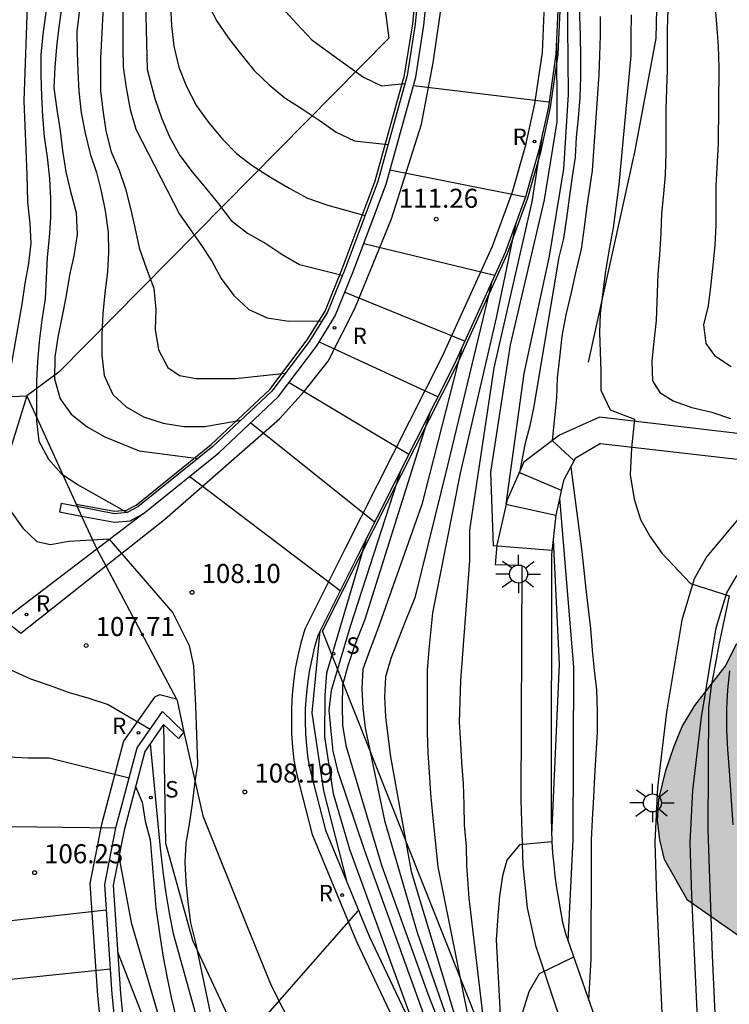
# Model space of a CAD drawing. Units: metres. Extents: x 584844 to 585194, y 4797290 to 4797540.
# Drawn here: x 585017 to 585045, y 4797314 to 4797353 of the extents above; entities that cross this region are included whole.
import ezdxf

# ---------------------------------------------------------------- set-up
doc = ezdxf.new("R2010")
doc.units = ezdxf.units.M
for name, color, linetype in [('020101', 3, 'CABEZA_TALUD'), ('020104', 34, 'Continuous'), ('020204', 9, 'Continuous'), ('020308', 9, 'Continuous'), ('060113', 4, 'Continuous'), ('060147', 9, 'Continuous'), ('070105', 6, 'Continuous'), ('070106', 6, 'Continuous'), ('070108', 9, 'VALLA'), ('100106', 63, 'Continuous'), ('100107', 3, 'Continuous'), ('210204', 9, 'Continuous'), ('210205', 4, 'Continuous'), ('210304', 9, 'Continuous'), ('210305', 4, 'Continuous'), ('250206', 9, 'Continuous'), ('990504', 63, 'Continuous')]:
    doc.layers.add(name, color=color, linetype=linetype)
doc.layers.add('020105', color=24, linetype='Continuous', lineweight=30)
doc.styles.add('ARIAL', font='ARIAL.TTF', dxfattribs={"height": 1})
doc.styles.add('ROMANS', font='romans__.ttf', dxfattribs={"height": 1})
doc.linetypes.add('CABEZA_TALUD', pattern='A,0.1,[204,DONOSTI.shx,S=0.15,R=0,X=0,Y=0],0,0.2', length=0.3)
doc.linetypes.add('VALLA', pattern='A,1,[200,DONOSTI.shx,S=0.1,R=0,X=0,Y=0],1', length=2)

# ---------------------------------------------------------------- blocks, each defined once
blk = doc.blocks.new('SANEA')
blk.add_circle((0, 0), 0.055)
blk = doc.blocks.new('COTAPU')
blk.add_circle((0, 0), 0.075)
blk = doc.blocks.new('PLUVI3')
blk.add_circle((0, 0), 0.055)
blk = doc.blocks.new('FAROLA')
for p, q in [((-0.63, 0.51), (-0.255, 0.245)), ((0, 0.355), (0, 0.755)), ((0.605, 0.49), (0.276, 0.223)), ((-0.355, 0), (-0.895, 0)), ((0.355, 0), (0.855, 0)), ((-0.65, -0.52), (-0.255, -0.24)), ((0, -0.355), (0, -0.755)), ((0.585, -0.52), (0.256, -0.246))]:
    blk.add_line(p, q)
blk.add_circle((0, 0), 0.355)

msp = doc.modelspace()

# ---------------------------------------------------------------- hatches: boundary and pattern name
at = {"layer": '990504'}
msp.add_hatch(color=256, dxfattribs=at).paths.add_polyline_path([(585045.985, 4797316.309), (585043.115, 4797318.319), (585042.205, 4797319.919), (585042.025, 4797320.699), (585041.935, 4797321.469), (585041.985, 4797322.289), (585042.265, 4797323.429), (585042.585, 4797324.379), (585042.905, 4797325.159), (585043.405, 4797325.979), (585044.595, 4797327.518), (585045.055, 4797328.428), (585045.335, 4797329.388), (585045.565, 4797331.028), (585045.745, 4797331.848), (585045.975, 4797332.668), (585046.385, 4797333.398), (585046.845, 4797334.028), (585047.435, 4797334.618), (585048.075, 4797335.168), (585049.035, 4797335.798), (585051.365, 4797336.978), (585053.055, 4797337.978), (585053.875, 4797338.528), (585055.975, 4797340.108), (585057.255, 4797341.208), (585060.125, 4797343.788), (585061.175, 4797344.978), (585062.455, 4797346.658), (585063.185, 4797347.477), (585064.785, 4797349.477), (585065.425, 4797350.207), (585066.155, 4797350.887), (585066.935, 4797351.517), (585067.575, 4797351.977), (585068.355, 4797352.427), (585069.215, 4797352.747), (585069.995, 4797352.967), (585070.905, 4797352.827), (585071.405, 4797352.417), (585071.765, 4797351.597), (585071.805, 4797350.597), (585071.575, 4797349.457), (585071.305, 4797348.597), (585070.795, 4797347.547), (585070.115, 4797346.817), (585069.475, 4797346.227), (585067.695, 4797345.047), (585067.005, 4797344.507), (585066.415, 4797343.868), (585065.955, 4797343.188), (585065.545, 4797342.408), (585065.085, 4797341.318), (585064.265, 4797339.178), (585063.435, 4797337.448), (585062.155, 4797335.268), (585061.055, 4797333.628), (585060.095, 4797332.358), (585059.505, 4797331.808), (585058.225, 4797330.858), (585055.805, 4797329.358), (585054.985, 4797328.818), (585054.215, 4797328.228), (585053.485, 4797327.588), (585052.975, 4797326.858), (585052.655, 4797326.138), (585052.245, 4797325.358), (585051.785, 4797324.678), (585051.425, 4797323.718), (585051.375, 4797322.718), (585051.185, 4797320.808), (585051.005, 4797319.809), (585050.725, 4797318.899), (585050.405, 4797317.989), (585049.585, 4797316.479), (585049.165, 4797315.849), (585048.525, 4797315.259), (585048.025, 4797315.169)])

# ---------------------------------------------------------------- linework, layer by layer
at = {"layer": '020101'}
msp.add_polyline3d([(585017.096, 4797338.179, 108.497), (585015.346, 4797332.549, 107.737), (585014.946, 4797327.059, 107.337), (585014.906, 4797319.519, 106.127), (585015.546, 4797311.21, 104.537), (585017.065, 4797302.32, 102.627), (585019.485, 4797292.93, 100.997), (585020.195, 4797290.08, 100.387)], dxfattribs=at)
at = {"layer": '020101', "ltscale": 5}
msp.add_polyline3d([(585022.486, 4797325.239, 107.747), (585022.556, 4797320.559, 107.877), (585023.626, 4797316.739, 108.087), (585026.545, 4797310.459, 108.737), (585031.605, 4797301.339, 109.507), (585035.425, 4797296.12, 110.037), (585035.446, 4797296.084, 110.041)], dxfattribs=at)
at = {"layer": '020104', "flags": 128}
for points, elevation in [([(585038.116, 4797361.628), (585038.846, 4797355.748), (585038.846, 4797354.738), (585038.846, 4797353.948), (585038.866, 4797353.148), (585038.886, 4797352.348), (585038.906, 4797351.548), (585038.906, 4797350.728), (585038.876, 4797349.938), (585038.806, 4797349.118), (585038.736, 4797348.368), (585038.696, 4797347.588), (585038.576, 4797346.818), (585038.456, 4797345.968), (585038.346, 4797345.178), (585038.226, 4797344.378), (585038.046, 4797343.648), (585037.066, 4797337.768), (585036.906, 4797336.998), (585036.706, 4797336.268), (585036.496, 4797335.168), (585038.145, 4797334.468)], 113.5), ([(585038.096, 4797357.348), (585038.376, 4797354.108), (585038.416, 4797350.048), (585038.226, 4797347.118), (585037.666, 4797343.678), (585036.676, 4797339.058), (585035.956, 4797333.908), (585037.935, 4797333.478)], 113), ([(585023.596, 4797356.938), (585023.626, 4797356.308), (585023.766, 4797355.168), (585023.966, 4797354.418), (585024.216, 4797353.668), (585024.556, 4797352.978), (585025.036, 4797352.268), (585025.506, 4797351.678), (585026.056, 4797350.998), (585026.646, 4797350.428), (585027.256, 4797349.918), (585027.936, 4797349.488), (585028.646, 4797349.008), (585029.286, 4797348.568), (585030.006, 4797348.228), (585031.316, 4797348.078)], 112), ([(585022.626, 4797356.068), (585022.666, 4797355.248), (585022.736, 4797354.408), (585022.756, 4797353.538), (585022.796, 4797352.768), (585022.886, 4797351.948), (585023.086, 4797351.128), (585023.386, 4797350.368), (585023.786, 4797349.598), (585024.266, 4797348.938), (585024.816, 4797348.278), (585025.356, 4797347.728), (585025.976, 4797347.248), (585026.696, 4797346.788), (585027.426, 4797346.358), (585028.156, 4797345.968), (585028.956, 4797345.688), (585030.406, 4797345.278)], 111.5), ([(585018.686, 4797355.048), (585018.356, 4797352.698), (585018.266, 4797351.928), (585018.196, 4797351.128), (585018.166, 4797350.308), (585018.276, 4797349.458), (585018.416, 4797348.618), (585018.506, 4797347.848), (585018.636, 4797346.998), (585018.816, 4797346.228), (585019.046, 4797345.408), (585019.086, 4797344.539), (585018.946, 4797343.699), (585018.786, 4797342.929), (585018.646, 4797342.129), (585018.486, 4797341.329), (585018.326, 4797340.489), (585018.206, 4797339.709), (585018.186, 4797338.849), (585018.406, 4797338.069), (585018.846, 4797337.459), (585019.476, 4797336.959), (585020.166, 4797336.569), (585021.526, 4797336.019), (585023.846, 4797335.719)], 109), ([(585021.746, 4797354.698), (585021.836, 4797351.038), (585022.136, 4797349.898), (585022.406, 4797349.128), (585022.716, 4797348.378), (585023.126, 4797347.648), (585023.606, 4797347.008), (585024.126, 4797346.388), (585024.606, 4797345.798), (585025.146, 4797345.088), (585025.786, 4797344.588), (585026.516, 4797344.178), (585027.176, 4797343.738), (585027.836, 4797343.348), (585029.516, 4797342.928)], 111), ([(585017.126, 4797353.908), (585016.976, 4797349.798), (585017.106, 4797346.888), (585017.126, 4797345.819), (585017.216, 4797344.969), (585017.256, 4797344.199), (585017.166, 4797343.399), (585017.026, 4797342.609), (585016.906, 4797341.789), (585016.466, 4797339.329)], 108), ([(585019.206, 4797353.608), (585019.066, 4797352.538), (585019.086, 4797351.718), (585019.106, 4797350.938), (585019.146, 4797350.188), (585019.236, 4797349.328), (585019.396, 4797348.528), (585019.596, 4797347.708), (585019.846, 4797346.978), (585020.026, 4797346.248), (585020.186, 4797345.468), (585020.296, 4797344.628), (585020.316, 4797343.828), (585020.276, 4797343.079), (585020.176, 4797342.219), (585020.086, 4797341.419), (585020.056, 4797340.599), (585020.056, 4797339.779), (585020.146, 4797338.979), (585020.486, 4797338.229), (585021.006, 4797337.749), (585021.696, 4797337.359), (585022.466, 4797337.109), (585023.286, 4797336.969), (585024.106, 4797336.969), (585025.526, 4797337.219)], 109.5), ([(585020.886, 4797353.878), (585020.876, 4797352.678), (585020.876, 4797351.898), (585020.896, 4797351.128), (585021.016, 4797350.308), (585021.166, 4797349.458), (585021.396, 4797348.688), (585023.116, 4797345.338), (585023.956, 4797344.148), (585024.386, 4797343.488), (585024.756, 4797342.798), (585025.256, 4797342.138), (585025.846, 4797341.588), (585026.566, 4797341.248), (585027.416, 4797341.128), (585028.726, 4797341.138)], 110.5), ([(585044.186, 4797353.638), (585044.256, 4797352.818), (585044.316, 4797351.958), (585044.346, 4797351.108), (585044.316, 4797348.108), (585044.236, 4797346.468), (585044.236, 4797345.648), (585044.236, 4797344.898), (585044.186, 4797344.118), (585044.116, 4797343.318), (585044.025, 4797342.478), (585043.925, 4797341.728), (585043.745, 4797340.978), (585043.835, 4797340.248), (585044.175, 4797339.768), (585044.835, 4797339.338)], 117), ([(585017.846, 4797353.298), (585017.726, 4797352.418), (585017.656, 4797351.618), (585017.656, 4797350.818), (585017.676, 4797349.978), (585017.716, 4797349.198), (585017.786, 4797348.378), (585017.896, 4797347.588), (585017.986, 4797346.738), (585018.026, 4797345.938), (585018.026, 4797345.189), (585017.976, 4797344.419), (585017.906, 4797343.639), (585017.866, 4797342.819), (585017.816, 4797341.999), (585017.696, 4797341.159), (585017.586, 4797340.319), (585017.516, 4797339.519), (585017.486, 4797338.769), (585017.486, 4797337.969), (585017.486, 4797337.199), (585017.576, 4797336.399), (585017.956, 4797335.689), (585018.456, 4797335.119), (585019.096, 4797334.689), (585021.056, 4797333.589)], 108.5), ([(585042.346, 4797353.428), (585042.316, 4797352.608), (585042.316, 4797351.828), (585042.316, 4797351.008), (585042.286, 4797350.258), (585042.266, 4797349.458), (585042.256, 4797348.638), (585042.256, 4797347.748), (585042.236, 4797346.888), (585042.166, 4797346.138), (585042.096, 4797345.358), (585042.066, 4797344.588), (585042.016, 4797343.738), (585041.946, 4797342.968), (585041.876, 4797341.148), (585041.786, 4797340.328), (585041.715, 4797339.548), (585041.735, 4797338.778), (585042.025, 4797338.318), (585042.555, 4797337.978), (585043.285, 4797337.728), (585044.075, 4797337.538), (585044.805, 4797337.288)], 116), ([(585039.676, 4797353.118), (585039.676, 4797352.368), (585039.646, 4797351.588), (585039.626, 4797350.838), (585039.366, 4797347.058), (585039.156, 4797345.648), (585039.046, 4797344.828), (585038.926, 4797343.958), (585038.736, 4797343.138), (585038.536, 4797342.258), (585038.326, 4797341.368), (585038.166, 4797340.528), (585038.076, 4797339.678), (585037.976, 4797338.888), (585037.956, 4797338.108), (585037.786, 4797336.428), (585038.645, 4797335.638)], 114), ([(585032.326, 4797350.408), (585037.656, 4797349.768)], 112), ([(585037.406, 4797348.538), (585036.986, 4797345.828), (585035.486, 4797339.288), (585034.536, 4797332.889), (585034.536, 4797331.679), (585034.175, 4797326.969), (585034.125, 4797325.329), (585034.175, 4797324.489), (585034.215, 4797323.739), (585034.285, 4797322.909), (585034.305, 4797322.069), (585034.325, 4797321.269), (585034.395, 4797320.449), (585034.415, 4797319.679), (585034.505, 4797318.389), (585035.165, 4797312.859), (585035.835, 4797310.159), (585037.125, 4797306.599), (585039.145, 4797302.029), (585042.574, 4797293.639), (585043.044, 4797292.719)], 112), ([(585031.396, 4797347.088), (585036.736, 4797346.018)], 111.5), ([(585036.356, 4797344.978), (585035.586, 4797341.258), (585034.166, 4797335.138), (585033.076, 4797329.629), (585032.935, 4797328.189), (585032.865, 4797327.369), (585032.865, 4797326.529), (585032.865, 4797325.689), (585032.865, 4797324.939), (585032.885, 4797324.119), (585032.945, 4797323.339), (585032.995, 4797322.519), (585033.075, 4797321.679), (585033.285, 4797319.629), (585034.675, 4797312.699), (585035.755, 4797309.649), (585036.955, 4797306.409), (585038.355, 4797303.079), (585040.875, 4797297.229), (585042.404, 4797293.609), (585042.924, 4797292.659)], 111.5), ([(585030.366, 4797344.178), (585035.526, 4797342.928)], 111), ([(585035.396, 4797342.638), (585033.666, 4797335.438), (585032.376, 4797330.229), (585032.006, 4797329.319), (585031.716, 4797328.589), (585031.436, 4797327.839), (585031.226, 4797327.109), (585031.186, 4797326.329), (585031.225, 4797325.539), (585031.315, 4797324.789), (585031.425, 4797323.959), (585032.235, 4797319.449), (585034.105, 4797313.229), (585037.275, 4797304.859), (585042.724, 4797292.549)], 111), ([(585029.626, 4797342.268), (585034.356, 4797340.338)], 110.5), ([(585034.226, 4797340.068), (585032.656, 4797333.899), (585030.916, 4797328.999), (585030.596, 4797328.139), (585030.336, 4797327.409), (585030.296, 4797326.659), (585030.336, 4797325.879), (585030.425, 4797325.109), (585031.185, 4797321.459), (585032.475, 4797317.039), (585034.215, 4797312.019), (585037.865, 4797302.739), (585042.064, 4797293.419)], 110.5), ([(585014.926, 4797339.389), (585014.596, 4797337.559), (585014.546, 4797336.789), (585014.476, 4797335.969), (585014.406, 4797335.169), (585014.386, 4797334.369), (585014.356, 4797333.549), (585014.316, 4797332.729), (585014.306, 4797331.979), (585014.306, 4797331.189), (585014.306, 4797330.319), (585014.306, 4797329.519), (585014.306, 4797328.769), (585014.326, 4797327.999), (585014.366, 4797327.219), (585014.476, 4797326.419), (585014.546, 4797325.669), (585014.676, 4797324.919), (585015.086, 4797324.299), (585015.546, 4797324.099), (585016.366, 4797323.959), (585017.156, 4797323.929), (585017.976, 4797323.929), (585021.126, 4797323.139)], 107), ([(585014.386, 4797339.049), (585013.686, 4797333.209), (585013.936, 4797324.829), (585014.066, 4797323.239), (585014.206, 4797322.459), (585014.566, 4797321.999), (585014.976, 4797321.369), (585015.386, 4797321.229), (585020.606, 4797321.159)], 106.5), ([(585013.846, 4797338.709), (585013.376, 4797335.899), (585013.096, 4797333.169), (585013.066, 4797328.359), (585013.706, 4797321.509), (585013.846, 4797320.729), (585014.606, 4797318.019), (585015.016, 4797317.489), (585015.426, 4797317.419), (585016.246, 4797317.489), (585020.226, 4797317.939)], 106), ([(585027.426, 4797338.708), (585032.146, 4797335.888)], 109.5), ([(585013.306, 4797338.369), (585012.796, 4797334.989), (585012.396, 4797331.899), (585012.496, 4797327.839), (585013.056, 4797321.369), (585014.246, 4797316.789), (585014.566, 4797315.809), (585014.976, 4797315.169), (585015.366, 4797315.059), (585015.956, 4797315.149), (585020.396, 4797315.609)], 105.5), ([(585025.916, 4797337.119), (585030.796, 4797333.219)], 109), ([(585038.515, 4797335.378), (585038.955, 4797332.048), (585039.115, 4797330.568), (585039.205, 4797329.788), (585039.295, 4797329.019), (585039.355, 4797328.169), (585039.445, 4797327.379), (585039.535, 4797326.599), (585039.555, 4797325.739), (585039.555, 4797324.939), (585039.505, 4797324.069), (585039.455, 4797323.189), (585039.415, 4797322.369), (585039.365, 4797321.499), (585039.315, 4797320.679), (585039.315, 4797319.879), (585039.315, 4797319.129), (585039.315, 4797318.329), (585039.305, 4797317.579), (585039.305, 4797316.759), (585039.305, 4797315.989), (585039.215, 4797314.379)], 114), ([(585023.516, 4797335.009), (585029.436, 4797330.519)], 108.5), ([(585031.826, 4797335.248), (585029.826, 4797329.099), (585029.086, 4797326.569), (585028.996, 4797325.799), (585029.066, 4797324.979), (585029.146, 4797324.179), (585029.335, 4797323.429), (585030.415, 4797320.239), (585034.965, 4797307.599)], 109.5), ([(585038.075, 4797334.148), (585038.625, 4797327.489), (585038.605, 4797320.699), (585038.405, 4797316.699)], 113.5), ([(585016.456, 4797333.649), (585016.936, 4797332.969), (585017.496, 4797332.439), (585018.026, 4797332.329), (585018.756, 4797332.459), (585020.326, 4797332.549), (585022.846, 4797329.629), (585023.486, 4797328.349), (585023.666, 4797327.549), (585023.706, 4797326.759), (585023.746, 4797325.979), (585023.816, 4797323.679), (585023.696, 4797322.879), (585023.606, 4797322.109), (585023.486, 4797321.309), (585023.366, 4797320.559), (585023.326, 4797319.809), (585023.366, 4797319.039), (585023.436, 4797318.239), (585023.546, 4797317.419), (585023.746, 4797316.639), (585024.555, 4797312.749)], 108), ([(585030.476, 4797332.589), (585028.906, 4797327.259), (585028.836, 4797326.389), (585028.816, 4797324.749), (585029.165, 4797322.519), (585029.805, 4797320.329), (585032.585, 4797312.679)], 109), ([(585037.825, 4797332.508), (585038.055, 4797327.609), (585037.755, 4797320.879)], 113), ([(585028.636, 4797328.909), (585028.326, 4797325.689), (585028.775, 4797322.619), (585029.705, 4797319.019)], 108.5), ([(585044.765, 4797327.348), (585044.695, 4797326.598), (585044.645, 4797325.848), (585044.645, 4797325.029), (585044.685, 4797324.249), (585044.755, 4797323.429), (585044.905, 4797321.289)], 116), ([(585021.376, 4797322.799), (585021.646, 4797322.179), (585021.756, 4797321.429), (585021.956, 4797320.699), (585022.176, 4797318.009), (585022.336, 4797316.919), (585022.466, 4797316.069), (585022.606, 4797315.319), (585022.785, 4797314.479), (585022.965, 4797313.719), (585023.235, 4797312.879), (585023.535, 4797312.109), (585026.525, 4797306.109), (585030.125, 4797298.58), (585031.395, 4797295.89), (585034.645, 4797291.17), (585035.285, 4797290.08)], 107), ([(585020.716, 4797320.039), (585021.206, 4797317.439), (585022.745, 4797312.189), (585025.415, 4797306.699), (585028.325, 4797301.1), (585030.635, 4797296.18), (585032.905, 4797292.23), (585034.635, 4797290.08)], 106.5), ([(585030.775, 4797299.95), (585027.625, 4797306.839), (585026.085, 4797310.059), (585025.905, 4797310.809), (585025.835, 4797311.559), (585026.005, 4797312.359), (585026.255, 4797313.129), (585026.595, 4797313.839), (585030.165, 4797317.909)], 108.5), ([(585020.666, 4797316.279), (585022.265, 4797312.169), (585024.305, 4797308.269)], 106), ([(585038.625, 4797316.069), (585037.275, 4797315.409), (585036.865, 4797314.699), (585036.635, 4797313.949), (585036.445, 4797313.219), (585036.425, 4797312.449), (585036.445, 4797311.699), (585036.485, 4797310.919), (585036.535, 4797310.169), (585037.605, 4797306.809), (585041.135, 4797299.139), (585045.454, 4797290.169), (585045.484, 4797290.079)], 113)]:
    msp.add_lwpolyline(points, dxfattribs=dict(at, elevation=elevation))
at = {"layer": '020105', "flags": 128}
for points, elevation in [([(585024.306, 4797361.408), (585024.456, 4797359.998), (585024.546, 4797359.228), (585024.656, 4797358.408), (585024.796, 4797357.648), (585025.026, 4797356.898), (585025.296, 4797356.058), (585025.606, 4797355.258), (585025.996, 4797354.598), (585026.536, 4797354.008), (585027.156, 4797353.458), (585027.726, 4797352.838), (585028.316, 4797352.198), (585028.946, 4797351.738), (585029.656, 4797351.238), (585030.356, 4797350.738), (585031.066, 4797350.388), (585031.986, 4797350.478)], 112.5), ([(585020.216, 4797355.548), (585019.996, 4797351.488), (585019.996, 4797350.208), (585020.086, 4797349.438), (585020.216, 4797348.618), (585020.416, 4797347.798), (585020.736, 4797347.068), (585020.986, 4797346.338), (585021.186, 4797345.558), (585021.346, 4797344.808), (585021.526, 4797344.008), (585021.816, 4797343.188), (585022.096, 4797342.418), (585022.176, 4797341.579), (585022.156, 4797340.799), (585022.286, 4797339.999), (585022.656, 4797339.299), (585023.106, 4797338.979), (585023.766, 4797338.859), (585024.546, 4797338.859), (585025.316, 4797338.859), (585027.276, 4797339.068)], 110), ([(585040.896, 4797353.188), (585040.886, 4797352.368), (585040.886, 4797351.588), (585040.416, 4797346.508), (585040.186, 4797344.798), (585040.026, 4797343.958), (585039.886, 4797343.098), (585039.776, 4797342.278), (585039.676, 4797341.428), (585039.656, 4797340.678), (585039.676, 4797339.908), (585039.696, 4797339.158), (585039.696, 4797338.398), (585040.075, 4797337.628), (585041.025, 4797337.258), (585040.905, 4797336.138), (585040.855, 4797335.068), (585041.015, 4797334.108), (585041.265, 4797333.308), (585041.625, 4797332.648), (585042.105, 4797331.988), (585043.235, 4797330.788), (585044.755, 4797330.308), (585044.345, 4797328.378), (585044.185, 4797327.508), (585044.045, 4797326.758), (585043.945, 4797325.888), (585043.915, 4797321.089), (585044.085, 4797316.139), (585044.365, 4797310.149)], 115), ([(585037.956, 4797352.238), (585037.966, 4797348.978), (585037.476, 4797345.898), (585036.126, 4797340.188), (585035.356, 4797335.178), (585035.466, 4797332.288), (585037.775, 4797332.098)], 112.5), ([(585028.616, 4797340.308), (585033.296, 4797338.148)], 110), ([(585015.316, 4797338.979), (585015.126, 4797338.249), (585014.926, 4797337.479), (585014.806, 4797334.699), (585014.796, 4797333.219), (585014.816, 4797332.399), (585014.816, 4797331.649), (585014.836, 4797330.829), (585014.946, 4797330.069), (585015.086, 4797329.319), (585015.466, 4797328.619), (585015.876, 4797327.929), (585016.496, 4797327.379), (585017.246, 4797327.039), (585017.976, 4797326.789), (585018.726, 4797326.509), (585019.546, 4797326.279), (585020.296, 4797326.029), (585021.956, 4797325.049)], 107.5), ([(585032.986, 4797337.548), (585030.406, 4797329.369), (585029.996, 4797328.329), (585029.746, 4797327.549), (585029.536, 4797326.779), (585029.516, 4797325.979), (585029.536, 4797325.209), (585029.666, 4797324.409), (585031.065, 4797319.689), (585032.895, 4797314.629), (585036.345, 4797305.799), (585037.635, 4797301.849)], 110), ([(585021.956, 4797324.469), (585022.346, 4797320.359), (585022.466, 4797319.339), (585022.576, 4797318.589), (585022.706, 4797317.809), (585022.866, 4797317.009), (585023.745, 4797313.839), (585025.105, 4797310.309), (585027.235, 4797305.699), (585031.135, 4797297.63), (585033.645, 4797293.29), (585035.355, 4797290.74), (585035.775, 4797290.08)], 107.5), ([(585037.775, 4797320.619), (585036.495, 4797320.499), (585035.995, 4797319.889), (585035.835, 4797319.279), (585035.715, 4797318.479), (585035.645, 4797317.699), (585035.585, 4797316.749), (585035.785, 4797312.809), (585036.235, 4797310.159), (585037.235, 4797306.999), (585038.805, 4797303.559), (585041.895, 4797296.449), (585042.944, 4797293.589), (585044.114, 4797291.069)], 112.5)]:
    msp.add_lwpolyline(points, dxfattribs=dict(at, elevation=elevation))
at = {"layer": '060113'}
for points in [[(585020.214, 4797331.479, 108.049), (585022.526, 4797333.309, 108.347), (585027.046, 4797337.279, 109.307), (585028.026, 4797338.348, 109.647), (585028.966, 4797339.548, 110.007), (585030.016, 4797341.618, 110.577), (585031.456, 4797345.148, 111.317), (585032.636, 4797348.878, 111.947), (585033.096, 4797351.298, 112.297), (585033.486, 4797353.938, 112.587), (585033.586, 4797356.188, 112.747), (585033.606, 4797364.618, 113.667), (585033.796, 4797368.108, 114.137), (585034.076, 4797370.977, 114.647), (585034.746, 4797374.727, 115.377), (585036.017, 4797380.697, 116.347), (585037.167, 4797385.337, 117.167), (585037.877, 4797387.547, 117.607), (585039.247, 4797390.367, 118.117), (585041.497, 4797393.827, 118.787), (585044.307, 4797397.646, 119.547)], [(585037.536, 4797355.178, 112.597), (585037.386, 4797351.708, 112.247), (585037.086, 4797349.678, 112.057), (585036.726, 4797348.008, 111.807), (585036.206, 4797346.208, 111.577), (585035.426, 4797344.058, 111.177), (585033.446, 4797339.698, 110.157), (585029.616, 4797332.139, 108.807), (585028.046, 4797328.989, 108.297), (585027.886, 4797328.449, 108.287), (585027.776, 4797327.939, 108.287), (585027.666, 4797327.439, 108.287), (585027.596, 4797326.919, 108.277), (585027.546, 4797326.409, 108.267), (585027.516, 4797325.889, 108.267), (585027.516, 4797325.379, 108.257), (585027.526, 4797324.869, 108.247), (585027.566, 4797324.349, 108.227), (585027.616, 4797323.829, 108.217), (585027.716, 4797323.309, 108.207), (585028.335, 4797320.909, 108.277), (585030.075, 4797316.689, 108.547), (585033.275, 4797309.949, 109.067)], [(585021.686, 4797333.539, 108.337), (585019.861, 4797332.147, 108.094)], [(585019.861, 4797332.147, 108.094), (585016.206, 4797329.359, 107.607), (585016.866, 4797328.829, 107.617), (585020.214, 4797331.479, 108.049)], [(585022.99, 4797326.228, 107.797), (585022.326, 4797326.399, 107.747), (585022.126, 4797326.309, 107.707), (585020.906, 4797324.579, 107.377), (585020.036, 4797321.299, 106.687), (585019.576, 4797318.979, 106.187), (585019.886, 4797314.559, 105.277), (585020.815, 4797305.33, 103.277), (585021.105, 4797303.51, 102.867), (585022.505, 4797296.74, 101.507), (585024.405, 4797290.08, 100.207)]]:
    msp.add_polyline3d(points, dxfattribs=at)
at = {"layer": '060147'}
for points in [[(585043.925, 4797307.289, 114.527), (585043.545, 4797312.819, 114.567), (585043.285, 4797318.489, 114.637), (585043.225, 4797320.589, 114.687), (585043.325, 4797322.639, 114.697), (585043.665, 4797325.529, 114.757), (585044.245, 4797329.038, 114.947), (585044.665, 4797330.428, 115.037), (585045.025, 4797331.058, 115.077), (585048.185, 4797334.838, 115.687), (585052.015, 4797337.878, 116.837), (585058.815, 4797343.628, 118.327), (585071.045, 4797353.517, 120.477), (585071.864, 4797349.9, 120.507)], [(585057.915, 4797344.688, 118.327), (585051.125, 4797338.948, 116.837), (585047.865, 4797336.368, 115.877), (585039.645, 4797337.338, 114.747), (585038.076, 4797336.638, 114.037), (585036.666, 4797335.568, 113.397), (585036.016, 4797334.088, 112.897), (585035.606, 4797332.298, 112.427), (585035.535, 4797331.539, 112.377), (585036.585, 4797331.518, 112.347), (585036.555, 4797322.269, 112.387), (585036.625, 4797319.699, 112.547), (585036.795, 4797318.009, 112.767), (585037.135, 4797316.529, 113.017), (585037.925, 4797314.109, 113.407), (585039.695, 4797308.729, 114.287), (585039.285, 4797308.589, 114.297), (585041.485, 4797303.749, 114.297)], [(585039.695, 4797336.298, 114.437), (585046.905, 4797335.478, 115.627), (585043.875, 4797331.848, 115.077), (585043.375, 4797330.978, 115.037), (585042.885, 4797329.348, 114.947), (585042.285, 4797325.719, 114.757), (585041.935, 4797322.749, 114.697), (585041.825, 4797320.599, 114.687), (585041.895, 4797318.429, 114.637), (585042.155, 4797312.739, 114.567), (585042.345, 4797309.839, 114.427), (585041.015, 4797309.259, 114.407)]]:
    msp.add_polyline3d(points, dxfattribs=at)
at = {"layer": '070105'}
for points in [[(585044.067, 4797398.866, 119.787), (585040.947, 4797394.727, 118.927), (585038.457, 4797390.907, 118.207), (585037.047, 4797388.447, 117.747), (585036.227, 4797386.357, 117.437), (585034.837, 4797380.867, 116.457), (585033.386, 4797374.317, 115.297), (585032.836, 4797371.017, 114.727), (585032.616, 4797368.778, 114.357), (585032.586, 4797364.398, 113.737), (585032.576, 4797360.058, 113.227), (585032.626, 4797355.248, 112.757), (585032.396, 4797352.818, 112.507), (585032.076, 4797350.798, 112.227), (585030.916, 4797346.618, 111.607), (585029.616, 4797343.158, 110.857), (585028.936, 4797341.478, 110.527), (585028.226, 4797340.338, 110.207), (585026.746, 4797338.369, 109.727), (585024.426, 4797336.189, 109.007), (585021.476, 4797333.809, 108.337), (585021.056, 4797333.589, 108.217), (585020.556, 4797333.539, 108.177), (585019.087, 4797333.817, 108.107)], [(585021.686, 4797333.539, 108.337), (585024.656, 4797335.939, 109.007), (585027.006, 4797338.149, 109.727), (585028.516, 4797340.148, 110.207), (585029.246, 4797341.328, 110.527), (585029.936, 4797343.038, 110.857), (585031.246, 4797346.518, 111.607), (585032.416, 4797350.728, 112.227), (585032.736, 4797352.778, 112.507), (585032.976, 4797355.238, 112.757), (585032.916, 4797360.068, 113.227), (585032.926, 4797364.398, 113.737), (585032.956, 4797368.768, 114.357), (585033.176, 4797370.977, 114.727), (585033.726, 4797374.257, 115.297), (585035.177, 4797380.797, 116.457), (585036.557, 4797386.257, 117.437), (585037.357, 4797388.307, 117.747), (585038.757, 4797390.737, 118.207), (585041.227, 4797394.537, 118.927), (585044.337, 4797398.656, 119.787)], [(585038.086, 4797355.148, 112.777), (585037.936, 4797351.638, 112.427), (585037.636, 4797349.568, 112.237), (585037.266, 4797347.858, 111.987), (585036.736, 4797346.018, 111.757), (585035.936, 4797343.828, 111.357), (585033.946, 4797339.438, 110.337), (585030.116, 4797331.869, 108.987), (585028.566, 4797328.769, 108.477), (585028.426, 4797328.289, 108.467), (585028.316, 4797327.809, 108.467), (585028.216, 4797327.329, 108.467), (585028.146, 4797326.839, 108.457), (585028.096, 4797326.349, 108.447), (585028.066, 4797325.859, 108.447), (585028.066, 4797325.369, 108.437), (585028.076, 4797324.879, 108.427), (585028.116, 4797324.389, 108.407), (585028.166, 4797323.899, 108.397), (585028.256, 4797323.419, 108.387), (585028.865, 4797321.069, 108.457), (585030.585, 4797316.899, 108.727), (585033.775, 4797310.169, 109.247)], [(585039.695, 4797336.298, 114.437), (585038.685, 4797335.708, 113.967), (585038.235, 4797334.848, 113.407), (585037.935, 4797333.478, 112.847), (585037.765, 4797331.928, 112.527), (585037.745, 4797321.999, 112.487), (585037.745, 4797321.539, 112.497), (585037.755, 4797321.079, 112.517), (585037.775, 4797320.619, 112.547), (585037.805, 4797320.169, 112.577), (585037.845, 4797319.709, 112.617), (585037.895, 4797319.259, 112.667), (585037.955, 4797318.799, 112.727), (585038.035, 4797318.349, 112.797), (585038.115, 4797317.899, 112.867), (585038.195, 4797317.449, 112.947), (585038.305, 4797317.009, 113.037), (585041.015, 4797309.259, 114.407)], [(585019.087, 4797333.817, 108.107), (585018.446, 4797333.939, 108.077), (585018.386, 4797333.609, 108.077), (585019.258, 4797333.443, 108.117)], [(585019.258, 4797333.443, 108.117), (585020.546, 4797333.199, 108.177), (585021.166, 4797333.259, 108.217), (585021.686, 4797333.539, 108.337)], [(585025.005, 4797290.08, 100.177), (585023.075, 4797296.88, 101.507), (585021.685, 4797303.61, 102.867), (585021.395, 4797305.4, 103.277), (585020.466, 4797314.609, 105.277), (585020.166, 4797318.939, 106.187), (585020.606, 4797321.159, 106.687), (585021.446, 4797324.319, 107.377), (585022.446, 4797325.749, 107.747), (585023.286, 4797324.929, 107.797)], [(585022.486, 4797325.239, 107.747), (585021.746, 4797324.169, 107.377), (585020.926, 4797321.079, 106.687), (585020.496, 4797318.909, 106.187), (585020.786, 4797314.629, 105.277), (585021.715, 4797305.44, 103.277), (585022.005, 4797303.66, 102.867), (585023.395, 4797296.95, 101.507), (585025.345, 4797290.08, 100.167)], [(585023.286, 4797324.929, 107.797), (585023.076, 4797324.679, 107.797), (585022.486, 4797325.239, 107.747)]]:
    msp.add_polyline3d(points, dxfattribs=at)
at = {"layer": '070106'}
msp.add_polyline3d([(585025.755, 4797317.349, 108.367), (585026.085, 4797316.509, 108.417)], dxfattribs=at)
at = {"layer": '070108'}
for points in [[(585022.057, 4797398.817, 117.267), (585024.997, 4797385.717, 114.237), (585028.917, 4797371.088, 115.017), (585031.356, 4797352.268, 112.807), (585018.356, 4797339.109, 108.997), (585017.096, 4797338.179, 108.497)], [(585019.041, 4797333.918, 108.077), (585020.556, 4797333.639, 108.177), (585021.026, 4797333.679, 108.217), (585021.406, 4797333.879, 108.327), (585024.356, 4797336.259, 109.007), (585026.666, 4797338.429, 109.727), (585028.136, 4797340.388, 110.207), (585028.846, 4797341.518, 110.527), (585029.516, 4797343.188, 110.857), (585030.816, 4797346.648, 111.607), (585031.976, 4797350.818, 112.227), (585032.296, 4797352.828, 112.507), (585032.516, 4797355.248, 112.757), (585032.466, 4797360.048, 113.227), (585032.486, 4797364.398, 113.737), (585032.516, 4797368.778, 114.357), (585032.736, 4797371.027, 114.727), (585033.286, 4797374.327, 115.297), (585034.737, 4797380.887, 116.457), (585036.127, 4797386.387, 117.437), (585036.947, 4797388.487, 117.747), (585038.367, 4797390.957, 118.207), (585040.857, 4797394.777, 118.927), (585043.987, 4797398.926, 119.787)], [(585043.114, 4797292.759, 110.817), (585028.746, 4797328.909, 108.987), (585030.196, 4797331.819, 108.987), (585034.036, 4797339.388, 110.337), (585036.026, 4797343.788, 111.357), (585036.826, 4797345.978, 111.757), (585037.356, 4797347.828, 111.987), (585037.726, 4797349.548, 112.237), (585038.026, 4797351.628, 112.427), (585038.176, 4797355.138, 112.777)], [(585017.705, 4797290.08, 99.177), (585015.025, 4797298.89, 100.677), (585011.276, 4797311.27, 102.197), (585009.606, 4797318.249, 102.487), (585007.716, 4797326.089, 102.257), (585005.756, 4797337.679, 102.257), (585017.096, 4797338.179, 108.497)], [(585017.096, 4797338.179, 108.497), (585019.041, 4797333.918, 108.077)], [(585019.041, 4797333.918, 108.077), (585019.087, 4797333.817, 108.07)], [(585019.087, 4797333.817, 108.07), (585019.258, 4797333.443, 108.042)], [(585019.258, 4797333.443, 108.042), (585019.776, 4797332.309, 107.957), (585019.861, 4797332.147, 107.957)], [(585019.861, 4797332.147, 107.957), (585020.214, 4797331.479, 107.957)], [(585020.214, 4797331.479, 107.957), (585022.99, 4797326.228, 107.957)], [(585022.99, 4797326.228, 107.957), (585023.016, 4797326.179, 107.957), (585023.286, 4797324.929, 107.995)], [(585023.286, 4797324.929, 107.995), (585024.026, 4797321.639, 108.097), (585025.755, 4797317.349, 108.367)], [(585026.085, 4797316.509, 108.417), (585026.725, 4797314.959, 108.527), (585031.435, 4797305.659, 109.437), (585033.395, 4797301.569, 109.807), (585035.165, 4797296.86, 110.077), (585035.446, 4797296.084, 110.038)]]:
    msp.add_polyline3d(points, dxfattribs=at)
at = {"layer": '100106', "elevation": 119.07, "flags": 128}
msp.add_lwpolyline([(585045.985, 4797316.309), (585043.115, 4797318.319), (585042.205, 4797319.919), (585042.025, 4797320.699), (585041.935, 4797321.469), (585041.985, 4797322.289), (585042.265, 4797323.429), (585042.585, 4797324.379), (585042.905, 4797325.159), (585043.405, 4797325.979), (585044.595, 4797327.518), (585045.055, 4797328.428)], dxfattribs=at)
at = {"layer": '100107'}
msp.add_polyline3d([(585039.216, 4797339.508, 114.547), (585041.036, 4797347.778, 115.157), (585041.886, 4797352.258, 115.547), (585041.916, 4797354.018, 115.637), (585041.856, 4797357.208, 115.827), (585041.676, 4797359.208, 115.917), (585041.246, 4797362.518, 116.267), (585040.896, 4797366.977, 116.597), (585040.926, 4797370.167, 116.887), (585041.136, 4797373.247, 116.977)], dxfattribs=at)

# ---------------------------------------------------------------- block references
at = {"layer": '020204', "rotation": 359.9987685839998}
for p in [(585033.216, 4797345.138, 111.26), (585023.606, 4797330.439, 108.1), (585019.436, 4797328.349, 107.71), (585025.686, 4797322.579, 108.19), (585017.406, 4797319.399, 106.23)]:
    msp.add_blockref('COTAPU', p, dxfattribs=at)
at = {"layer": '210204', "rotation": 359.9987685839998}
for p in [(585029.176, 4797328.019, 108.47), (585021.986, 4797322.359, 107.38)]:
    msp.add_blockref('SANEA', p, dxfattribs=at)
at = {"layer": '210205', "rotation": 359.9987685839998}
for p in [(585037.086, 4797348.198, 112.02), (585029.216, 4797340.858, 110.22), (585017.086, 4797329.569, 107.51), (585021.496, 4797324.909, 107.45), (585029.515, 4797318.519, 108.55)]:
    msp.add_blockref('PLUVI3', p, dxfattribs=at)
at = {"layer": '250206', "rotation": 359.9987685839998}
for p in [(585036.465, 4797331.159, 112.44), (585041.735, 4797322.149, 114.61)]:
    msp.add_blockref('FAROLA', p, dxfattribs=at)

# ---------------------------------------------------------------- texts
at = {"layer": '020308', "style": 'ARIAL'}
for s, p in [('111.26', (585031.746, 4797345.588, 111.257)), ('108.10', (585023.976, 4797330.809, 108.097)), ('107.71', (585019.806, 4797328.719, 107.707)), ('108.19', (585026.056, 4797322.949, 108.187)), ('106.23', (585017.776, 4797319.769, 106.227))]:
    msp.add_text(s, height=0.75, rotation=359.9988, dxfattribs=at).set_placement(p)
at = {"layer": '210304', "style": 'ROMANS'}
for p in [(585029.676, 4797328.019, 108.467), (585022.546, 4797322.359, 107.377)]:
    msp.add_text('S', height=0.65, rotation=359.9988, dxfattribs=at).set_placement(p)
at = {"layer": '210305', "style": 'ROMANS'}
for p in [(585036.226, 4797348.058, 112.017), (585029.926, 4797340.218, 110.217), (585017.456, 4797329.679, 107.507), (585020.456, 4797324.859, 107.447), (585028.595, 4797318.269, 108.547)]:
    msp.add_text('R', height=0.65, rotation=359.9988, dxfattribs=at).set_placement(p)

doc.saveas('drawing.dxf')
